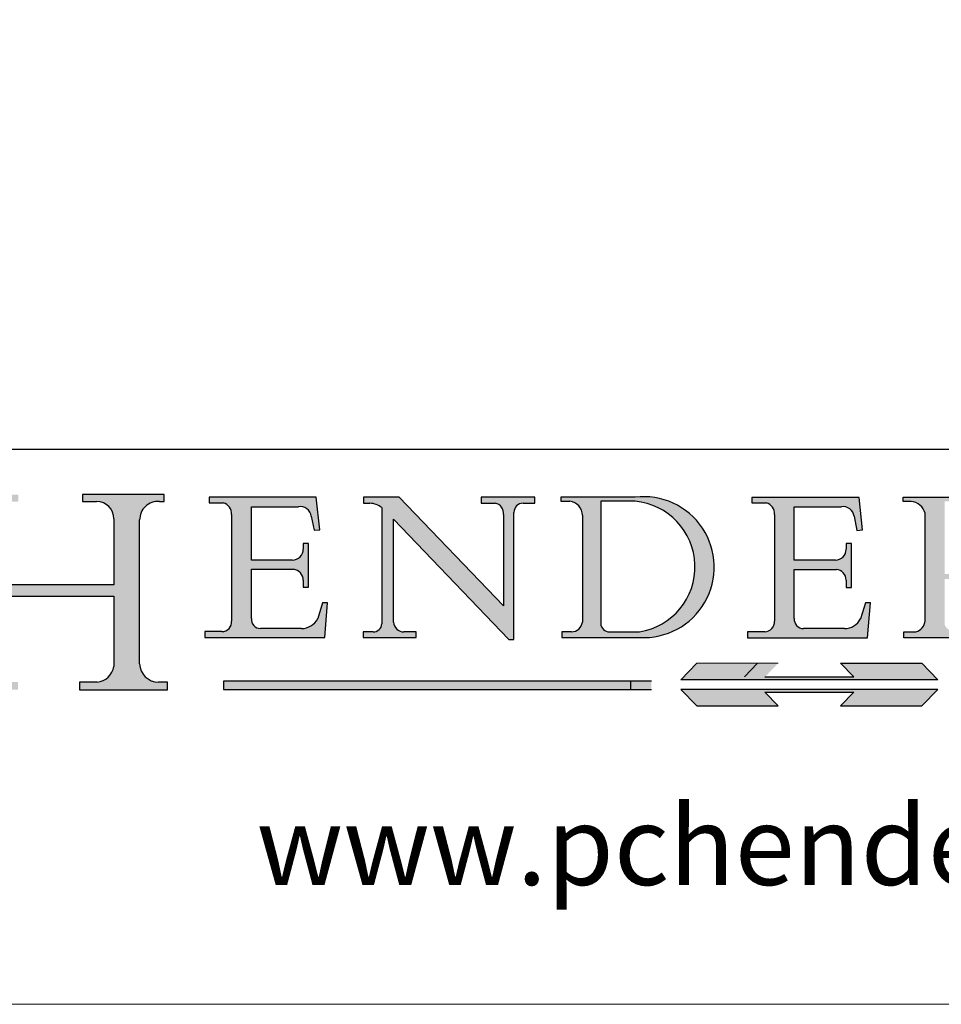
# Model space of a CAD drawing. Units: millimetres. Extents: x 7584 to 9881, y -426 to 1223.
# Drawn here: x 9534 to 9718, y -426 to -230 of the extents above; entities that cross this region are included whole.
import ezdxf

# ---------------------------------------------------------------- set-up
doc = ezdxf.new("R2010")
doc.units = ezdxf.units.MM
doc.linetypes.add('CONTINUOUS_ACAD', pattern=[0])
doc.linetypes.add('DOUBLE_DASH_TRIPLE_DOT', pattern=[0.3984, 0.1181, -0.0295, 0.1181, -0.0295, 0.0049, -0.0295, 0.0049, -0.0295, 0.0049, -0.0295])
doc.layers.add('Border', color=7, linetype='Continuous')
doc.styles.add('ROMANS', font='arial.ttf')
doc.styles.get("Standard").update_dxf_attribs({"font": 'tahoma.ttf'})

# ---------------------------------------------------------------- blocks, each defined once
blk = doc.blocks.new('Title Blocks ISO')
h = blk.add_hatch(color=256)
edge = h.paths.add_edge_path()
edge.add_line((85.12442361902842, 29.83952031839042), (90.12021436987985, 29.83952031839042))
edge.add_line((90.12021436987985, 29.83952031839042), (90.12021436987985, 30.31758642010827))
edge.add_line((90.12021436987985, 30.31758642010827), (89.57055771862743, 30.31758642010827))
edge.add_arc((89.57055771862744, 31.42300045759145), 1.105414037483174, 187.1935992801297, 270, ccw=False)
edge.add_line((88.47384473046571, 31.28457785877812), (88.47384473046571, 35.72725452681895))
edge.add_line((88.47384473046571, 35.72725452681895), (96.16057270764459, 35.72725452681895))
edge.add_line((96.16057270764459, 35.72725452681895), (96.16057270764459, 31.30896772538119))
edge.add_arc((94.99216056273015, 31.49643795118536), 1.183356254872823, 275.0002965615479, 350.8846571626673, ccw=False)
edge.add_line((95.09530295777266, 30.31758525797406), (93.99162909502387, 30.31758525797407))
edge.add_line((93.99162909502387, 30.31758525797407), (93.99162909502387, 29.83951915625621))
edge.add_line((93.99162909502387, 29.83951915625621), (99.53719586151921, 29.83951915625621))
edge.add_line((99.53719586151921, 29.83951915625621), (99.5371958615192, 30.31758525797407))
edge.add_line((99.5371958615192, 30.31758525797407), (98.9674855010898, 30.31758525797406))
edge.add_arc((98.9674855010898, 31.50824222299917), 1.190656965025106, 181.4776343176195, 270, ccw=False)
edge.add_line((97.77722446866589, 31.47753907892596), (97.77722446866588, 40.54104742202703))
edge.add_arc((98.9457575770492, 40.54104742202703), 1.168533108383337, 86.08926454031109, 180, ccw=False)
edge.add_line((99.02545413466942, 41.70685962135053), (99.32922171552744, 41.70685962135053))
edge.add_line((99.32922171552744, 41.70685962135053), (99.32922171552744, 42.14439631375073))
edge.add_line((99.32922171552744, 42.14439631375073), (94.18509592283648, 42.14439631375073))
edge.add_line((94.18509592283648, 42.14439631375073), (94.18509592283648, 41.70685962135053))
edge.add_line((94.18509592283648, 41.70685962135053), (95.06738178839349, 41.70685962135053))
edge.add_arc((95.06646109900245, 40.61274840008619), 1.094111608642142, 0, 89.9517858853174, ccw=False)
edge.add_line((96.16057270764458, 40.61274840008619), (96.16057270764459, 36.45263041054171))
edge.add_line((96.16057270764459, 36.45263041054171), (88.47384473046573, 36.45263041054172))
edge.add_line((88.47384473046573, 36.45263041054172), (88.47384473046571, 40.668399985546))
edge.add_arc((89.51257510724987, 40.668399985546), 1.038730376784162, 88.69180451568548, 180, ccw=False)
edge.add_line((89.53628966942384, 41.70685962135043), (90.12817817732348, 41.70685962135043))
edge.add_line((90.12817817732348, 41.70685962135043), (90.12817817732348, 42.14439631374835))
edge.add_line((90.12817817732348, 42.14439631374835), (85.3245838741066, 42.14439631374839))
edge.add_line((85.3245838741066, 42.14439631374839), (85.32458387410625, 41.70685962135043))
edge.add_line((85.32458387410625, 41.70685962135043), (85.89887128525436, 41.70685962135038))
edge.add_arc((85.78845899867551, 40.77781686597326), 0.935580736412567, 0, 83.22246050162357, ccw=False)
edge.add_line((86.72403973508807, 40.77781686597326), (86.72403973508808, 31.11571726131325))
edge.add_arc((85.89998462560148, 31.14206255560418), 0.8244761354959045, 270, 358.1688600767236, ccw=False)
edge.add_line((85.89998462560148, 30.31758642010828), (85.12442361902842, 30.31758642010828))
edge.add_line((85.12442361902842, 30.31758642010828), (85.12442361902842, 29.83952031839042))
h = blk.add_hatch(color=256)
edge = h.paths.add_edge_path()
edge.add_line((107.9829263150103, 33.69715807970553), (105.3997755668756, 33.69715807970555))
edge.add_arc((105.3997755668756, 34.27727935010004), 0.5801212703944942, 174.4236434720287, 270, ccw=False)
edge.add_line((104.8223996719788, 34.33365101280592), (104.8223996719788, 37.43188625703533))
edge.add_line((104.8223996719788, 37.43188625703533), (107.4789200117702, 37.43188625703533))
edge.add_arc((107.4035166768198, 36.74829132476935), 0.6877410081865025, 0, 83.70548581297908, ccw=False)
edge.add_line((108.0912576850063, 36.74829132476935), (108.0912576850063, 36.29702916093619))
edge.add_line((108.0912576850063, 36.29702916093619), (108.4317148223339, 36.29702916093619))
edge.add_line((108.4317148223339, 36.29702916093619), (108.4317148223339, 39.05473190445711))
edge.add_line((108.4317148223339, 39.05473190445711), (108.0912576850063, 39.05473190445711))
edge.add_line((108.0912576850063, 39.05473190445711), (108.0912576850063, 38.70548055206807))
edge.add_arc((107.4142779478781, 38.68787207572515), 0.677208699679247, -90, 1.4899470357826772, ccw=False)
edge.add_line((107.4142779478781, 38.0106633760459), (104.8223996719788, 38.0106633760459))
edge.add_line((104.8223996719788, 38.0106633760459), (104.8223996719788, 41.38053705784579))
edge.add_line((104.8223996719788, 41.38053705784579), (107.7927000194713, 41.38053705784579))
edge.add_arc((107.8978801512681, 40.68365869243439), 0.7047711091576075, 7.670400320452472, 98.58289354625498, ccw=False)
edge.add_line((108.5963451703341, 40.77772746219581), (108.7771229990136, 39.89000566875155))
edge.add_line((108.7771229990136, 39.89000566875155), (109.1308570939223, 39.92799053706638))
edge.add_line((109.1308570939223, 39.92799053706638), (108.9115701509106, 41.97010024424141))
edge.add_line((108.9115701509106, 41.97010024424141), (102.1547912193991, 41.97010024424141))
edge.add_line((102.1547912193991, 41.97010024424141), (102.154791219399, 41.62746438732523))
edge.add_line((102.154791219399, 41.62746438732523), (103.0602669398916, 41.62746438732523))
edge.add_arc((102.8331600320866, 40.91583622624238), 0.7469887463803611, -1.9346175598540185, 72.30019059474341, ccw=False)
edge.add_line((103.579722995987, 40.89061861035192), (103.579722995987, 34.1669504827082))
edge.add_arc((102.9573085340147, 34.12404022227598), 0.6238918599586445, -90, 3.943823415883287, ccw=False)
edge.add_line((102.9573085340147, 33.50014836231733), (101.8824085117055, 33.50014836231733))
edge.add_line((101.8824085117055, 33.50014836231733), (101.8824085117055, 33.12128352118614))
edge.add_line((101.8824085117055, 33.12128352118614), (109.4445507229238, 33.12128352118614))
edge.add_line((109.4445507229238, 33.12128352118614), (109.6264058462397, 35.31869959974697))
edge.add_line((109.6264058462397, 35.31869959974697), (109.3081593804369, 35.31869959974697))
edge.add_line((109.3081593804369, 35.31869959974697), (109.0050675082438, 34.31849641916066))
edge.add_arc((107.9829263150103, 34.84857097355368), 1.151412893848158, 270, 332.5890929486235, ccw=False)
h = blk.add_hatch(color=256)
edge = h.paths.add_edge_path()
edge.add_line((111.8798712955539, 33.12128352118614), (115.2123756143386, 33.12128352118614))
edge.add_line((115.2123756143386, 33.12128352118614), (115.2123756143386, 33.47970984620582))
edge.add_line((115.2123756143386, 33.47970984620582), (114.4433938382244, 33.47970984620582))
edge.add_arc((114.4433938382244, 34.14246580113967), 0.6627559549338308, 183.3388980413414, 270, ccw=False)
edge.add_line((113.781762907287, 34.10386571011405), (113.7817629072868, 40.59237604156084))
edge.add_line((113.7817629072868, 40.59237604156084), (121.0561519425781, 32.99968051091815))
edge.add_line((121.0561519425781, 32.99968051091815), (121.3807309808982, 32.99968051091815))
edge.add_line((121.3807309808982, 32.99968051091815), (121.3807309808982, 41.01826591397906))
edge.add_arc((121.9666849959759, 41.01826591397906), 0.5859540150776762, 91.3435112152971, 180, ccw=False)
edge.add_line((121.9529463985238, 41.6040588455903), (122.6982242842941, 41.6040588455903))
edge.add_line((122.6982242842941, 41.6040588455903), (122.6982242842941, 41.97010024423226))
edge.add_line((122.6982242842941, 41.97010024423226), (119.3021258490195, 41.97010024423226))
edge.add_line((119.3021258490195, 41.97010024423226), (119.3021258490195, 41.6040588455903))
edge.add_line((119.3021258490195, 41.6040588455903), (120.1993209031724, 41.6040588455903))
edge.add_arc((120.0708873828183, 40.96732444950536), 0.6495582039418895, -7.846345629426423, 78.59607913227711, ccw=False)
edge.add_line((120.7143642528213, 40.87864875904135), (120.7143642528212, 35.11936028363493))
edge.add_line((120.7143642528212, 35.11936028363493), (114.1508259874092, 41.97010024423226))
edge.add_line((114.1508259874092, 41.97010024423226), (111.8901167513869, 41.97010024423226))
edge.add_line((111.8901167513869, 41.97010024423226), (111.8901167513869, 41.6040588455903))
edge.add_line((111.8901167513869, 41.6040588455903), (112.2991383716152, 41.6040588455902))
edge.add_arc((112.1386734304087, 40.00605731376577), 1.606037948826286, 55.15775084271161, 84.26580809388878, ccw=False)
edge.add_line((113.0562332922184, 41.32417786707858), (113.0562332922186, 33.99046377482))
edge.add_arc((112.4939092605523, 34.04463735811942), 0.5649275119135967, 269.9999999999982, 354.49717958116054, ccw=False)
edge.add_line((112.4939092605523, 33.47970984620581), (111.8798712955539, 33.47970984620582))
edge.add_line((111.8798712955539, 33.47970984620582), (111.8798712955539, 33.12128352118614))
h = blk.add_hatch(color=256)
edge = h.paths.add_edge_path(flags=16)
edge.add_line((129.0158013944008, 41.72132575674042), (126.8474422423256, 41.72132575674042))
edge.add_line((126.8474422423256, 41.72132575674042), (126.8474422423256, 34.01828233712216))
edge.add_arc((127.4121233785852, 34.05344370007729), 0.5657747847795487, 183.5630728646946, 270)
edge.add_line((127.4121233785852, 33.48766891529775), (129.2967718760781, 33.48766891529775))
edge.add_arc((128.6383138931824, 37.58682170857503), 4.151700921052972, 279.1256196326258, 444.7832579466123)
edge = h.paths.add_edge_path()
edge.add_arc((124.8019237182615, 40.8351095659028), 0.891096327607208, 0, 84.00085025510522)
edge.add_line((124.8950554967923, 41.72132575674042), (124.324815961179, 41.72132575674042))
edge.add_line((124.324815961179, 41.72132575674042), (124.324815961179, 41.97786402628091))
edge.add_line((124.324815961179, 41.97786402628091), (129.0158013944008, 41.97786402628091))
edge.add_arc((129.5605390499925, 37.56847517638674), 4.44290998592033, -93.4035435467083, 97.04265920423211, ccw=False)
edge.add_line((129.2967718760781, 33.13340178117039), (124.3981126085731, 33.13340178117039))
edge.add_line((124.3981126085731, 33.13340178117039), (124.3981126085731, 33.48766891529775))
edge.add_line((124.3981126085731, 33.48766891529775), (124.9975881118955, 33.48766891529775))
edge.add_arc((124.9975881118954, 34.18828623806311), 0.7006173227653628, 270.0000000000014, 353.0248094133294)
edge.add_line((125.6930200458687, 34.10320358313766), (125.6930200458687, 40.8351095659028))
h = blk.add_hatch(color=256)
edge = h.paths.add_edge_path()
edge.add_line((142.2102615958223, 33.69418552744684), (139.6271108476878, 33.69418552744682))
edge.add_arc((139.6271108476876, 34.27430679784133), 0.5801212703944942, 174.4236434720562, 270.00000000001927, ccw=False)
edge.add_line((139.049734952791, 34.33067846054691), (139.0497349527908, 37.42891370477663))
edge.add_line((139.0497349527908, 37.42891370477663), (141.7062552925825, 37.42891370477665))
edge.add_arc((141.6308519576318, 36.74531877251064), 0.6877410081865025, 0, 83.70548581296572, ccw=False)
edge.add_line((142.3185929658183, 36.74531877251035), (142.3185929658183, 36.29405660867749))
edge.add_line((142.3185929658183, 36.29405660867749), (142.6590501031464, 36.2940566086772))
edge.add_line((142.6590501031464, 36.2940566086772), (142.659050103146, 39.05175935219841))
edge.add_line((142.659050103146, 39.05175935219841), (142.3185929658184, 39.05175935219841))
edge.add_line((142.3185929658184, 39.05175935219841), (142.3185929658184, 38.70250799980936))
edge.add_arc((141.6416132286902, 38.68489952346644), 0.677208699679247, -90, 1.4899470357826772, ccw=False)
edge.add_line((141.6416132286902, 38.0076908237872), (139.0497349527908, 38.00769082378719))
edge.add_line((139.0497349527908, 38.00769082378719), (139.0497349527908, 41.37756450558708))
edge.add_line((139.0497349527908, 41.37756450558708), (142.0200353002834, 41.37756450558707))
edge.add_arc((142.1252154320802, 40.68068614017569), 0.7047711091576075, 7.670400320452472, 98.58289354625498, ccw=False)
edge.add_line((142.8236804511462, 40.77475490993709), (143.0044582798257, 39.88703311649284))
edge.add_line((143.0044582798257, 39.88703311649284), (143.3581923747342, 39.92501798480765))
edge.add_line((143.3581923747342, 39.92501798480765), (143.1389054317227, 41.9671276919827))
edge.add_line((143.1389054317227, 41.9671276919827), (136.3821265002112, 41.9671276919827))
edge.add_line((136.3821265002112, 41.9671276919827), (136.3821265002111, 41.62449183506653))
edge.add_line((136.3821265002111, 41.62449183506653), (137.2876022207037, 41.62449183506653))
edge.add_arc((137.0604953128987, 40.91286367398367), 0.7469887463803611, -1.9346175598540185, 72.30019059474341, ccw=False)
edge.add_line((137.8070582767991, 40.88764605809322), (137.8070582767991, 34.1639779304495))
edge.add_arc((137.1846438148267, 34.12106767001728), 0.6238918599586445, -90, 3.943823415883287, ccw=False)
edge.add_line((137.1846438148267, 33.49717581005863), (136.1097437925176, 33.49717581005862))
edge.add_line((136.1097437925176, 33.49717581005862), (136.1097437925176, 33.11831096892745))
edge.add_line((136.1097437925176, 33.11831096892745), (143.6718860037359, 33.11831096892745))
edge.add_line((143.6718860037359, 33.11831096892745), (143.8537411270517, 35.31572704748831))
edge.add_line((143.8537411270517, 35.31572704748831), (143.535494661249, 35.31572704748827))
edge.add_line((143.535494661249, 35.31572704748827), (143.2324027890559, 34.31552386690196))
edge.add_arc((142.2102615958223, 34.84559842129498), 1.151412893848158, 270, 332.5890929486235, ccw=False)
h = blk.add_hatch(color=256)
edge = h.paths.add_edge_path(flags=16)
edge.add_line((148.540817945555, 37.14319332318921), (148.540817945555, 41.70739500424215))
edge.add_line((148.540817945555, 41.70739500424215), (149.986195617437, 41.70739500424215))
edge.add_arc((149.7024653346136, 39.41099089891019), 2.313865745538523, -78.54771284842678, 82.95656411023191, ccw=False)
edge.add_line((150.161887628294, 37.14319332318921), (148.540817945555, 37.14319332318921))
edge = h.paths.add_edge_path()
edge.add_line((145.9268370495982, 41.98416946988196), (149.986195617437, 41.98416946988196))
edge.add_arc((150.5171197140356, 39.12637848801547), 2.906690505091035, 26.73269879166247, 100.5244953658555, ccw=False)
edge.add_arc((150.9572895856641, 39.53199939728282), 2.336888734327936, -77.03574014801688, 22.701930378448424, ccw=False)
edge.add_arc((140.9828681073054, 24.27141303148241), 16.6969331544594, 43.29080613025121, 51.03987823246251, ccw=False)
edge.add_arc((144.6020344191326, 26.32137869055188), 12.69556206325385, 40.70940330773499, 47.76115907009478, ccw=False)
edge.add_arc((157.1492256200603, 37.11724892920301), 3.856864382510258, 220.7094033077351, 243.4327312077848)
edge.add_arc((156.8367888092441, 35.97495469715656), 2.705366392259709, 238.5251126944697, 270)
edge.add_line((156.8367888092441, 33.26958830489685), (156.8367888092441, 32.99773196157085))
edge.add_line((156.8367888092441, 32.99773196157085), (155.109905556091, 32.99773196157084))
edge.add_arc((155.772891204607, 36.50036177452046), 3.564823358415056, 226.6714173869075, 259.2817293774281, ccw=False)
edge.add_arc((158.876251467725, 40.90690879441195), 8.932670134752644, 220.3838915613148, 231.5920830405884, ccw=False)
edge.add_arc((145.05749783371, 29.20567244294297), 9.174744255326107, 40.13297681672547, 56.19609361297649)
edge.add_line((150.161887628294, 36.82939443260041), (148.540817945555, 36.82939443260041))
edge.add_line((148.540817945555, 36.82939443260041), (148.540817945555, 33.92695724792318))
edge.add_arc((149.2317352488415, 34.23266573894872), 0.7555292194652673, 203.8678355571255, 258.2205207993906)
edge.add_line((149.0774973948495, 33.49304753618342), (149.9136308709488, 33.49304753618342))
edge.add_line((149.9136308709488, 33.49304753618342), (149.9136308709488, 33.11621294359638))
edge.add_line((149.9136308709488, 33.11621294359638), (145.9568677432127, 33.11621294359638))
edge.add_line((145.9568677432127, 33.11621294359638), (145.9568677432127, 33.49304753618342))
edge.add_line((145.9568677432127, 33.49304753618342), (146.7181003087161, 33.49304753618342))
edge.add_arc((146.5376590263893, 34.23000561713436), 0.7587267422772337, 283.7579797119083, 356.9812580249067)
edge.add_line((147.2953329304226, 34.19004908333223), (147.2953329304226, 40.96841244700325))
edge.add_arc((146.3368756844528, 40.7212546308712), 0.9898117388812397, 14.45986954067649, 85.06360990480412)
edge.add_line((146.4220486991636, 41.70739500424215), (145.9268370495982, 41.70739500424215))
edge.add_line((145.9268370495982, 41.70739500424215), (145.9268370495982, 41.98416946988196))
at = {"true_color": 0xff0000}
for points in [[(148.1008223989214, 30.47124551584519), (131.8991776010786, 30.47124551584519), (132.8991974605162, 31.51502338921294), (138.0334838711243, 31.51502338921294), (137.1989332730158, 30.64395523962508), (142.8010667269842, 30.64395523962508), (141.9665161288757, 31.51502338921296), (147.1008025394837, 31.51502338921306)], [(130.0445296345434, 30.36864548668034), (103.0753591340701, 30.36864548668034), (103.0753591340701, 29.85706536384079), (130.0445296345434, 29.8570653638408)]]:
    blk.add_hatch(color=1, dxfattribs=at).paths.add_polyline_path(points)
blk.add_hatch(color=256).paths.add_polyline_path([(142.8010667269842, 29.68435564006092), (141.966516128876, 28.81328749047306), (147.100802539484, 28.81328749047306), (148.1008223989216, 29.8570653638408), (131.8991776010786, 29.85706536384081), (132.8991974605162, 28.81328749047306), (138.0334838711243, 28.81328749047306), (137.1989332730158, 29.68435564006092)])
at = {"color": 7, "linetype": 'CONTINUOUS_ACAD', "lineweight": 25}
blk.add_line((9.999999999999998, 45), (200, 45.00000000000023), dxfattribs=at)
for p, q in [((94.18509592283648, 42.14439631375073), (94.18509592283648, 41.70685962135053)), ((99.32922171552744, 42.14439631375073), (94.18509592283648, 42.14439631375073)), ((94.18509592283648, 41.70685962135053), (95.06738178839349, 41.70685962135053)), ((99.02545413466942, 41.70685962135053), (99.32922171552744, 41.70685962135053)), ((99.32922171552744, 41.70685962135053), (99.32922171552744, 42.14439631375073)), ((102.1547912193991, 41.97010024424141), (102.154791219399, 41.62746438732523)), ((108.9115701509106, 41.97010024424141), (102.1547912193991, 41.97010024424141)), ((102.154791219399, 41.62746438732523), (103.0602669398916, 41.62746438732523)), ((109.1308570939223, 39.92799053706638), (108.9115701509106, 41.97010024424141)), ((111.8901167513869, 41.97010024423226), (111.8901167513869, 41.6040588455903)), ((114.1508259874092, 41.97010024423226), (111.8901167513869, 41.97010024423226)), ((111.8901167513869, 41.6040588455903), (112.2991383716152, 41.6040588455902)), ((120.7143642528212, 35.11936028363493), (114.1508259874092, 41.97010024423226)), ((119.3021258490195, 41.97010024423226), (119.3021258490195, 41.6040588455903)), ((122.6982242842941, 41.97010024423226), (119.3021258490195, 41.97010024423226)), ((119.3021258490195, 41.6040588455903), (120.1993209031724, 41.6040588455903)), ((121.9529463985238, 41.6040588455903), (122.6982242842941, 41.6040588455903)), ((122.6982242842941, 41.6040588455903), (122.6982242842941, 41.97010024423226)), ((124.324815961179, 41.97786402628091), (124.324815961179, 41.72132575674042)), ((129.0158013944008, 41.97786402628091), (124.324815961179, 41.97786402628091)), ((124.324815961179, 41.72132575674042), (124.8950554967923, 41.72132575674042)), ((129.0158013944008, 41.72132575674042), (126.8474422423256, 41.72132575674042)), ((126.8474422423256, 41.72132575674042), (126.8474422423256, 34.01828233712216)), ((136.3821265002112, 41.9671276919827), (136.3821265002111, 41.62449183506653)), ((143.1389054317227, 41.9671276919827), (136.3821265002112, 41.9671276919827)), ((136.3821265002111, 41.62449183506653), (137.2876022207037, 41.62449183506653)), ((143.3581923747342, 39.92501798480765), (143.1389054317227, 41.9671276919827)), ((145.9268370495982, 41.98416946988196), (149.986195617437, 41.98416946988196)), ((145.9268370495982, 41.70739500424215), (145.9268370495982, 41.98416946988196)), ((146.4220486991636, 41.70739500424215), (145.9268370495982, 41.70739500424215)), ((104.8223996719788, 41.38053705784579), (107.7927000194713, 41.38053705784579)), ((104.8223996719788, 38.0106633760459), (104.8223996719788, 41.38053705784579)), ((113.0562332922184, 41.32417786707858), (113.0562332922186, 33.99046377482)), ((121.3807309808982, 32.99968051091815), (121.3807309808982, 41.01826591397906)), ((139.0497349527908, 41.37756450558708), (142.0200353002834, 41.37756450558707)), ((139.0497349527908, 38.00769082378719), (139.0497349527908, 41.37756450558708)), ((96.16057270764458, 40.61274840008619), (96.16057270764459, 36.45263041054171)), ((97.77722446866589, 31.47753907892596), (97.77722446866588, 40.54104742202703)), ((103.579722995987, 40.89061861035192), (103.579722995987, 34.1669504827082)), ((108.5963451703341, 40.77772746219581), (108.7771229990136, 39.89000566875155)), ((113.7817629072868, 40.59237604156084), (121.0561519425781, 32.99968051091815)), ((113.781762907287, 34.10386571011405), (113.7817629072868, 40.59237604156084)), ((120.7143642528213, 40.87864875904135), (120.7143642528212, 35.11936028363493)), ((125.6930200458687, 40.8351095659028), (125.6930200458687, 34.10320358313766)), ((137.8070582767991, 40.88764605809322), (137.8070582767991, 34.1639779304495)), ((142.8236804511462, 40.77475490993709), (143.0044582798257, 39.88703311649284)), ((147.2953329304226, 34.19004908333223), (147.2953329304226, 40.96841244700325)), ((108.7771229990136, 39.89000566875155), (109.1308570939223, 39.92799053706638)), ((143.0044582798257, 39.88703311649284), (143.3581923747342, 39.92501798480765)), ((108.0912576850063, 39.05473190445711), (108.0912576850063, 38.70548055206807)), ((108.4317148223339, 39.05473190445711), (108.0912576850063, 39.05473190445711)), ((108.4317148223339, 36.29702916093619), (108.4317148223339, 39.05473190445711)), ((142.3185929658184, 39.05175935219841), (142.3185929658184, 38.70250799980936)), ((142.659050103146, 39.05175935219841), (142.3185929658184, 39.05175935219841)), ((142.6590501031464, 36.2940566086772), (142.659050103146, 39.05175935219841)), ((107.4142779478781, 38.0106633760459), (104.8223996719788, 38.0106633760459)), ((141.6416132286902, 38.0076908237872), (139.0497349527908, 38.00769082378719)), ((104.8223996719788, 37.43188625703533), (107.4789200117702, 37.43188625703533)), ((104.8223996719788, 34.33365101280592), (104.8223996719788, 37.43188625703533)), ((139.0497349527908, 37.42891370477663), (141.7062552925825, 37.42891370477665)), ((139.049734952791, 34.33067846054691), (139.0497349527908, 37.42891370477663)), ((108.0912576850063, 36.74829132476935), (108.0912576850063, 36.29702916093619)), ((142.3185929658183, 36.74531877251035), (142.3185929658183, 36.29405660867749)), ((96.16057270764459, 36.45263041054171), (88.47384473046573, 36.45263041054172)), ((108.0912576850063, 36.29702916093619), (108.4317148223339, 36.29702916093619)), ((142.3185929658183, 36.29405660867749), (142.6590501031464, 36.2940566086772)), ((88.47384473046571, 35.72725452681895), (96.16057270764459, 35.72725452681895)), ((96.16057270764459, 35.72725452681895), (96.16057270764459, 31.30896772538119)), ((109.3081593804369, 35.31869959974697), (109.0050675082438, 34.31849641916066)), ((109.6264058462397, 35.31869959974697), (109.3081593804369, 35.31869959974697)), ((109.4445507229238, 33.12128352118614), (109.6264058462397, 35.31869959974697)), ((143.535494661249, 35.31572704748827), (143.2324027890559, 34.31552386690196)), ((143.8537411270517, 35.31572704748831), (143.535494661249, 35.31572704748827)), ((143.6718860037359, 33.11831096892745), (143.8537411270517, 35.31572704748831)), ((107.9829263150103, 33.69715807970553), (105.3997755668756, 33.69715807970555)), ((142.2102615958223, 33.69418552744684), (139.6271108476878, 33.69418552744682)), ((101.8824085117055, 33.50014836231733), (101.8824085117055, 33.12128352118614)), ((102.9573085340147, 33.50014836231733), (101.8824085117055, 33.50014836231733)), ((101.8824085117055, 33.12128352118614), (109.4445507229238, 33.12128352118614)), ((111.8798712955539, 33.47970984620582), (111.8798712955539, 33.12128352118614)), ((112.4939092605523, 33.47970984620581), (111.8798712955539, 33.47970984620582)), ((111.8798712955539, 33.12128352118614), (115.2123756143386, 33.12128352118614)), ((115.2123756143386, 33.47970984620582), (114.4433938382244, 33.47970984620582)), ((115.2123756143386, 33.12128352118614), (115.2123756143386, 33.47970984620582)), ((121.0561519425781, 32.99968051091815), (121.3807309808982, 32.99968051091815)), ((124.3981126085731, 33.48766891529775), (124.3981126085731, 33.13340178117039)), ((124.9975881118955, 33.48766891529775), (124.3981126085731, 33.48766891529775)), ((124.3981126085731, 33.13340178117039), (129.2967718760781, 33.13340178117039)), ((127.4121233785852, 33.48766891529775), (129.2967718760781, 33.48766891529775)), ((136.1097437925176, 33.49717581005862), (136.1097437925176, 33.11831096892745)), ((137.1846438148267, 33.49717581005863), (136.1097437925176, 33.49717581005862)), ((136.1097437925176, 33.11831096892745), (143.6718860037359, 33.11831096892745)), ((145.9568677432127, 33.49304753618342), (146.7181003087161, 33.49304753618342)), ((145.9568677432127, 33.11621294359638), (145.9568677432127, 33.49304753618342)), ((149.9136308709488, 33.11621294359638), (145.9568677432127, 33.11621294359638)), ((136.7383592365332, 31.51502338921294), (135.9038086384247, 30.64395523962508)), ((141.9665161288757, 31.51502338921296), (147.1008025394837, 31.51502338921306)), ((142.8010667269842, 30.64395523962508), (141.9665161288757, 31.51502338921296)), ((147.1008025394837, 31.51502338921306), (148.1008223989214, 30.47124551584519)), ((148.1008223989214, 30.47124551584519), (131.8991776010786, 30.47124551584519)), ((137.1989332730158, 30.64395523962508), (142.8010667269842, 30.64395523962508)), ((93.99162909502387, 30.31758525797407), (93.99162909502387, 29.83951915625621)), ((95.09530295777266, 30.31758525797406), (93.99162909502387, 30.31758525797407)), ((93.99162909502387, 29.83951915625621), (99.53719586151921, 29.83951915625621)), ((99.5371958615192, 30.31758525797407), (98.9674855010898, 30.31758525797406)), ((99.53719586151921, 29.83951915625621), (99.5371958615192, 30.31758525797407)), ((130.0445296345434, 30.36864548668034), (103.0753591340701, 30.36864548668034)), ((103.0753591340701, 30.36864548668034), (103.0753591340701, 29.85706536384079)), ((103.0753591340701, 29.85706536384079), (130.0445296345434, 29.8570653638408)), ((128.7494049999524, 29.8570653638408), (128.7494049999524, 30.36864548668034)), ((131.8991776010786, 29.85706536384081), (132.8991974605162, 28.81328749047306)), ((148.1008223989216, 29.8570653638408), (131.8991776010786, 29.85706536384081)), ((147.100802539484, 28.81328749047306), (148.1008223989216, 29.8570653638408)), ((137.1989332730158, 29.68435564006092), (142.8010667269842, 29.68435564006092)), ((138.0334838711243, 28.81328749047306), (137.1989332730158, 29.68435564006092)), ((142.8010667269842, 29.68435564006092), (141.966516128876, 28.81328749047306)), ((132.8991974605162, 28.81328749047306), (138.0334838711243, 28.81328749047306)), ((141.966516128876, 28.81328749047306), (147.100802539484, 28.81328749047306))]:
    blk.add_line(p, q)
at = {"color": 7, "linetype": 'CONTINUOUS_ACAD', "lineweight": 18}
for p, q in [((94.18509592283648, 41.70685962135053), (94.18509592283648, 42.14439631375073)), ((94.18509592283648, 42.14439631375073), (99.32922171552744, 42.14439631375073)), ((94.18509592283648, 41.70685962135053), (95.06738178839349, 41.70685962135053)), ((99.32922171552744, 41.70685962135053), (98.866061019429, 41.70685962135053)), ((99.32922171552744, 42.14439631375073), (99.32922171552744, 41.70685962135053)), ((102.1547912193991, 41.97010024424141), (108.9115701509106, 41.97010024424141)), ((102.154791219399, 41.62746438732523), (102.1547912193991, 41.97010024424141)), ((103.0602669398916, 41.62746438732523), (102.154791219399, 41.62746438732523)), ((108.9115701509106, 41.97010024424141), (109.1308570939223, 39.92799053706638)), ((111.8901167513869, 41.6040588455903), (111.8901167513869, 41.97010024423226)), ((111.8901167513869, 41.97010024423226), (114.1508259874092, 41.97010024423226)), ((112.2991383716152, 41.6040588455902), (111.8901167513869, 41.6040588455903)), ((120.7143642528212, 35.11936028363493), (114.1508259874092, 41.97010024423226)), ((119.3021258490195, 41.6040588455903), (119.3021258490195, 41.97010024423226)), ((119.3021258490195, 41.97010024423226), (122.6982242842941, 41.97010024423226)), ((120.1993209031724, 41.6040588455903), (119.3021258490195, 41.6040588455903)), ((122.6982242842941, 41.6040588455903), (121.9529463985238, 41.6040588455903)), ((122.6982242842941, 41.97010024423226), (122.6982242842941, 41.6040588455903)), ((124.324815961179, 41.72132575674042), (124.324815961179, 41.97786402628091)), ((124.324815961179, 41.97786402628091), (129.0158013944008, 41.97786402628091)), ((124.8950554967923, 41.72132575674042), (124.324815961179, 41.72132575674042)), ((126.8474422423256, 41.72132575674042), (126.8474422423256, 34.01828233712216)), ((129.0158013944008, 41.72132575674042), (126.8474422423256, 41.72132575674042)), ((136.3821265002112, 41.9671276919827), (143.1389054317227, 41.9671276919827)), ((136.3821265002111, 41.62449183506653), (136.3821265002112, 41.9671276919827)), ((137.2876022207037, 41.62449183506653), (136.3821265002111, 41.62449183506653)), ((143.1389054317227, 41.9671276919827), (143.3581923747342, 39.92501798480765)), ((145.9268370495982, 41.70739500424215), (145.9268370495982, 41.98416946988196)), ((145.9268370495982, 41.98416946988196), (149.986195617437, 41.98416946988196)), ((146.4220486991636, 41.70739500424215), (145.9268370495982, 41.70739500424215)), ((104.8223996719788, 41.38053705784579), (104.8223996719788, 38.0106633760459)), ((104.8223996719788, 41.38053705784579), (107.7927000194713, 41.38053705784579)), ((113.0562332922186, 33.99046377482), (113.0562332922184, 41.32417786707858)), ((120.7143642528213, 41.05600013996931), (120.7143642528212, 35.11936028363493)), ((121.3807309808982, 32.99968051091815), (121.3807309808982, 41.01826591397906)), ((139.0497349527908, 41.37756450558708), (139.0497349527908, 38.00769082378719)), ((139.0497349527908, 41.37756450558708), (142.0200353002834, 41.37756450558707)), ((96.16057270764458, 40.61274840008619), (96.16057270764459, 36.45263041054171)), ((97.77722446866588, 40.54104742202703), (97.77722446866589, 31.47753907892596)), ((103.579722995987, 40.94105384213363), (103.579722995987, 34.1669504827082)), ((108.7771229990136, 39.89000566875155), (108.5963451703341, 40.77772746219581)), ((113.7817629072868, 40.59237604156084), (113.781762907287, 34.10386571011405)), ((121.0561519425781, 32.99968051091815), (113.7817629072868, 40.59237604156084)), ((125.6930200458687, 34.10320358313766), (125.6930200458687, 40.8351095659028)), ((137.8070582767991, 40.93808128987492), (137.8070582767991, 34.1639779304495)), ((143.0044582798257, 39.88703311649284), (142.8236804511462, 40.77475490993709)), ((147.2953329304226, 40.96841244700325), (147.2953329304226, 34.19004908333223)), ((109.1308570939223, 39.92799053706638), (108.7771229990136, 39.89000566875155)), ((143.3581923747342, 39.92501798480765), (143.0044582798257, 39.88703311649284)), ((108.0912576850063, 38.67026359938223), (108.0912576850063, 39.05473190445711)), ((108.0912576850063, 39.05473190445711), (108.4317148223339, 39.05473190445711)), ((108.4317148223339, 39.05473190445711), (108.4317148223339, 36.29702916093619)), ((142.3185929658184, 39.05175935219841), (142.659050103146, 39.05175935219841)), ((142.3185929658184, 38.66729104712353), (142.3185929658184, 39.05175935219841)), ((142.659050103146, 39.05175935219841), (142.6590501031464, 36.2940566086772)), ((104.8223996719788, 38.0106633760459), (107.4142779478781, 38.0106633760459)), ((139.0497349527908, 38.00769082378719), (141.6416132286902, 38.0076908237872)), ((107.4789200117702, 37.43188625703533), (104.8223996719788, 37.43188625703533)), ((104.8223996719788, 37.43188625703533), (104.8223996719788, 34.33365101280592)), ((139.0497349527908, 37.42891370477663), (139.049734952791, 34.33067846054691)), ((141.7062552925825, 37.42891370477665), (139.0497349527908, 37.42891370477663)), ((108.0912576850063, 36.29702916093619), (108.0912576850063, 36.74829132476935)), ((142.3185929658183, 36.29405660867749), (142.3185929658183, 36.74531877251035)), ((88.47384473046573, 36.45263041054172), (96.16057270764459, 36.45263041054171)), ((108.4317148223339, 36.29702916093619), (108.0912576850063, 36.29702916093619)), ((142.6590501031464, 36.2940566086772), (142.3185929658183, 36.29405660867749)), ((96.16057270764459, 35.72725452681895), (88.47384473046571, 35.72725452681895)), ((96.16057270764459, 35.72725452681895), (96.16057270764459, 31.30896772538119)), ((109.3081593804369, 35.31869959974697), (109.0050675082438, 34.31849641916066)), ((109.3081593804369, 35.31869959974697), (109.6264058462397, 35.31869959974697)), ((109.6264058462397, 35.31869959974697), (109.4445507229238, 33.12128352118614)), ((143.535494661249, 35.31572704748827), (143.2324027890559, 34.31552386690196)), ((143.535494661249, 35.31572704748827), (143.8537411270517, 35.31572704748831)), ((143.8537411270517, 35.31572704748831), (143.6718860037359, 33.11831096892745)), ((105.3997755668756, 33.69715807970555), (107.9829263150103, 33.69715807970553)), ((139.6271108476878, 33.69418552744682), (142.2102615958223, 33.69418552744684)), ((101.8824085117055, 33.50014836231733), (102.9573085340147, 33.50014836231733)), ((101.8824085117055, 33.12128352118614), (101.8824085117055, 33.50014836231733)), ((109.4445507229238, 33.12128352118614), (101.8824085117055, 33.12128352118614)), ((111.8798712955539, 33.47970984620582), (111.8798712955539, 33.12128352118614)), ((112.4939092605523, 33.47970984620581), (111.8798712955539, 33.47970984620582)), ((111.8798712955539, 33.12128352118614), (115.2123756143386, 33.12128352118614)), ((115.2123756143386, 33.47970984620582), (114.4433938382244, 33.47970984620582)), ((115.2123756143386, 33.12128352118614), (115.2123756143386, 33.47970984620582)), ((121.0561519425781, 32.99968051091815), (121.3807309808982, 32.99968051091815)), ((124.3981126085731, 33.48766891529775), (124.9975881118955, 33.48766891529775)), ((124.3981126085731, 33.13340178117039), (124.3981126085731, 33.48766891529775)), ((129.2967718760781, 33.13340178117039), (124.3981126085731, 33.13340178117039)), ((127.4121233785852, 33.48766891529775), (129.2967718760781, 33.48766891529775)), ((136.1097437925176, 33.11831096892745), (136.1097437925176, 33.49717581005862)), ((136.1097437925176, 33.49717581005862), (137.1846438148267, 33.49717581005863)), ((143.6718860037359, 33.11831096892745), (136.1097437925176, 33.11831096892745)), ((145.9568677432127, 33.49304753618342), (146.7181003087161, 33.49304753618342)), ((145.9568677432127, 33.11621294359638), (145.9568677432127, 33.49304753618342)), ((149.9136308709488, 33.11621294359638), (145.9568677432127, 33.11621294359638)), ((93.99162909502387, 29.83951915625621), (93.99162909502387, 30.31758525797407)), ((93.99162909502387, 30.31758525797407), (95.09530295777266, 30.31758525797406)), ((99.53719586151921, 29.83951915625621), (93.99162909502387, 29.83951915625621)), ((98.9674855010898, 30.31758525797406), (99.5371958615192, 30.31758525797407)), ((99.5371958615192, 30.31758525797407), (99.53719586151921, 29.83951915625621)), ((131.8991776010786, 29.85706536384081), (148.1008223989216, 29.8570653638408)), ((131.8991776010786, 29.85706536384081), (132.8991974605162, 28.81328749047306)), ((148.1008223989216, 29.8570653638408), (147.100802539484, 28.81328749047306)), ((137.1989332730158, 29.68435564006092), (142.8010667269842, 29.68435564006092)), ((138.0334838711243, 28.81328749047306), (137.1989332730158, 29.68435564006092)), ((141.966516128876, 28.81328749047306), (142.8010667269842, 29.68435564006092)), ((132.8991974605162, 28.81328749047306), (138.0334838711243, 28.81328749047306)), ((147.100802539484, 28.81328749047306), (141.966516128876, 28.81328749047306))]:
    blk.add_line(p, q, dxfattribs=at)
at = {"color": 1, "linetype": 'CONTINUOUS_ACAD', "lineweight": 18, "true_color": 0xff0000}
for p, q in [((131.8991776010786, 30.47124551584519), (132.8991974605162, 31.51502338921294)), ((132.8991974605162, 31.51502338921294), (138.0334838711243, 31.51502338921294)), ((136.7383592365332, 31.51502338921294), (135.9038086384247, 30.64395523962508)), ((147.1008025394837, 31.51502338921306), (141.9665161288757, 31.51502338921296)), ((141.9665161288757, 31.51502338921296), (142.8010667269842, 30.64395523962508)), ((148.1008223989214, 30.47124551584519), (147.1008025394837, 31.51502338921306)), ((103.0753591340701, 30.36864548668034), (130.0445296345434, 30.36864548668034)), ((103.0753591340701, 29.85706536384079), (103.0753591340701, 30.36864548668034)), ((130.0445296345434, 29.8570653638408), (103.0753591340701, 29.85706536384079)), ((128.7494049999524, 30.36864548668034), (128.7494049999524, 29.8570653638408))]:
    blk.add_line(p, q, dxfattribs=at)
at = {"color": 1, "linetype": 'DOUBLE_DASH_TRIPLE_DOT', "lineweight": 18, "true_color": 0xff0000}
for p, q in [((131.8991776010786, 30.47124551584519), (148.1008223989214, 30.47124551584519)), ((137.1989332730158, 30.64395523962508), (142.8010667269842, 30.64395523962508))]:
    blk.add_line(p, q, dxfattribs=at)
for centre, radius, start, end in [((95.06646109900245, 40.61274840008619), 1.094111608642142, 0, 89.95178588531743), ((98.9457575770492, 40.54104742202703), 1.168533108383337, 86.08926454031106, 180), ((102.8331600320866, 40.91583622624238), 0.7469887463803611, 358.065382440146, 72.30019059474346), ((112.1386734304087, 40.00605731376577), 1.606037948826286, 55.1577508427116, 84.26580809388881), ((120.0708873828183, 40.96732444950536), 0.6495582039418895, 352.1536543705736, 78.59607913227708), ((121.9666849959759, 41.01826591397906), 0.5859540150776762, 91.34351121529711, 180), ((124.8019237182615, 40.8351095659028), 0.891096327607208, 0, 84.00085025510522), ((129.5605390499925, 37.56847517638674), 4.44290998592033, 266.5964564532917, 97.04265920423201), ((128.6383138931824, 37.58682170857503), 4.151700921052972, 279.1256196326258, 84.78325794661228), ((137.0604953128987, 40.91286367398367), 0.7469887463803611, 358.065382440146, 72.30019059474346), ((146.3368756844528, 40.7212546308712), 0.9898117388812397, 14.45986954067649, 85.06360990480412), ((107.8978801512681, 40.68365869243439), 0.7047711091576075, 7.670400320452448, 98.582893546255), ((142.1252154320802, 40.68068614017569), 0.7047711091576075, 7.670400320452448, 98.582893546255), ((107.4142779478781, 38.68787207572515), 0.677208699679247, 270, 1.489947035782677), ((141.6416132286902, 38.68489952346644), 0.677208699679247, 270, 1.489947035782677), ((107.4035166768198, 36.74829132476935), 0.6877410081865025, 0, 83.70548581297908), ((141.6308519576318, 36.74531877251064), 0.6877410081865025, 0, 83.70548581296569), ((102.9573085340147, 34.12404022227598), 0.6238918599586445, 270, 3.943823415883249), ((105.3997755668756, 34.27727935010004), 0.5801212703944942, 174.4236434720288, 270), ((107.9829263150103, 34.84857097355368), 1.151412893848158, 270, 332.5890929486235), ((137.1846438148267, 34.12106767001728), 0.6238918599586445, 270, 3.943823415883249), ((139.6271108476876, 34.27430679784133), 0.5801212703944942, 174.4236434720562, 270.0000000000193), ((142.2102615958223, 34.84559842129498), 1.151412893848158, 270, 332.5890929486235), ((146.5376590263893, 34.23000561713436), 0.7587267422772337, 283.7579797119083, 356.9812580249067), ((112.4939092605523, 34.04463735811942), 0.5649275119135967, 269.9999999999982, 354.4971795811605), ((114.4433938382244, 34.14246580113967), 0.6627559549338308, 183.3388980413414, 270), ((124.9975881118954, 34.18828623806311), 0.7006173227653628, 270.0000000000014, 353.0248094133294), ((127.4121233785852, 34.05344370007729), 0.5657747847795487, 183.5630728646946, 270), ((94.99216056273015, 31.49643795118536), 1.183356254872823, 275.0002965615479, 350.8846571626673), ((98.9674855010898, 31.50824222299917), 1.190656965025106, 181.4776343176195, 270)]:
    blk.add_arc(centre, radius, start, end)
at = {"color": 7, "linetype": 'CONTINUOUS_ACAD', "lineweight": 18}
for centre, radius, start, end in [((95.06646109900245, 40.61274840008619), 1.094111608642142, 0, 89.95178588531743), ((98.9457575770492, 40.54104742202703), 1.168533108383337, 86.08926454031106, 180), ((102.8331600320866, 40.91583622624238), 0.7469887463803611, 358.065382440146, 72.30019059474346), ((112.1386734304087, 40.00605731376577), 1.606037948826286, 55.1577508427109, 84.2658080938882), ((120.0708873828183, 40.96732444950536), 0.6495582039418895, 352.1536543705736, 78.59607913227708), ((121.9666849959759, 41.01826591397906), 0.5859540150776763, 91.34351121529711, 180), ((124.8019237182615, 40.8351095659028), 0.891096327607208, 0, 84.00085025510522), ((129.5605390499925, 37.56847517638674), 4.442909985920329, 266.5964564532917, 97.04265920423201), ((128.6383138931824, 37.58682170857503), 4.151700921052972, 279.1256196326258, 84.78325794661228), ((137.0604953128987, 40.91286367398367), 0.7469887463803611, 358.065382440146, 72.30019059474346), ((146.3368756844528, 40.7212546308712), 0.9898117388812395, 14.45986954067649, 85.06360990480412), ((107.8978801512681, 40.68365869243439), 0.7047711091576075, 7.670400320452448, 98.582893546255), ((142.1252154320802, 40.68068614017569), 0.7047711091576075, 7.670400320451733, 98.582893546255), ((107.4142779478781, 38.68787207572515), 0.677208699679247, 270, 1.489947035782677), ((141.6416132286902, 38.68489952346644), 0.677208699679247, 270, 1.489947035782677), ((107.4035166768198, 36.74829132476935), 0.6877410081865025, 0, 83.70548581297908), ((141.6308519576318, 36.74531877251064), 0.6877410081865025, 0, 83.70548581296418), ((102.9573085340147, 34.12404022227598), 0.6238918599586445, 270, 3.943823415883249), ((105.3997755668756, 34.27727935010004), 0.5801212703944942, 174.4236434720288, 270), ((107.9829263150103, 34.84857097355368), 1.151412893848158, 270, 332.5890929486235), ((137.1846438148267, 34.12106767001728), 0.6238918599586445, 270, 3.943823415883249), ((139.6271108476876, 34.27430679784133), 0.5801212703944942, 174.4236434720567, 270), ((142.2102615958223, 34.84559842129498), 1.151412893848158, 270, 332.5890929486235), ((146.5376590263893, 34.23000561713436), 0.7587267422772337, 283.7579797119083, 356.9812580249067), ((112.4939092605523, 34.04463735811942), 0.5649275119135967, 270, 354.4971795811605), ((114.4433938382244, 34.14246580113967), 0.6627559549338308, 183.3388980413414, 270), ((124.9975881118954, 34.18828623806311), 0.7006173227653628, 270, 353.024809413329), ((127.4121233785852, 34.05344370007729), 0.5657747847795488, 183.5630728646946, 270), ((94.99216056273015, 31.49643795118536), 1.183356254872823, 275.0002965615479, 350.8846571626673), ((98.9674855010898, 31.50824222299917), 1.190656965025106, 181.4776343176195, 270)]:
    blk.add_arc(centre, radius, start, end, dxfattribs=at)
at = {"color": 7, "insert": (105.1424423704103, 19.37380701928151), "char_height": 5, "width": 95.10431151336753, "attachment_point": 4, "line_spacing_factor": 1.093904256820679, "style": 'ROMANS'}
blk.add_mtext('www.pchenderson.com', dxfattribs=at)
at = {"color": 7}
for tag, p, height in [('DESCRIPTION?_001', (33.32898378376382, 36.42285721706301), 4.000000059604645), ('PCH_CODE?_001', (55.42294538351167, 27.50051830326891), 3.499999940395355), ('SCALE?_001', (55.45835180600847, 22.00171896136839), 3.499999940395355), ('DWG_SIZE?_001', (56.33108570313703, 16.49536144154488), 3.499999940395355), ('REVISION?_001', (57.54573645689937, 11.00278664623914), 3.499999940395355)]:
    blk.add_attdef(tag, p, '', height=height, dxfattribs=at)

msp = doc.modelspace()

# ---------------------------------------------------------------- linework, layer by layer
at = {"layer": 'Border', "lineweight": 0}
msp.add_lwpolyline([(9880.872056824239, -426.0384247918769), (7583.94705682424, -426.0384247918769), (7583.94705682424, 1183.586575208123), (9880.872056824239, 1183.586575208123)], close=True, dxfattribs=at)

# ---------------------------------------------------------------- block references
at = {"layer": 'Border', "ltscale": 10, "xscale": 3.16, "yscale": 3.16, "zscale": 3.16}
msp.add_blockref('Title Blocks ISO', (9248.872056824239, -457.6384247918777), dxfattribs=at)

doc.saveas('drawing.dxf')
